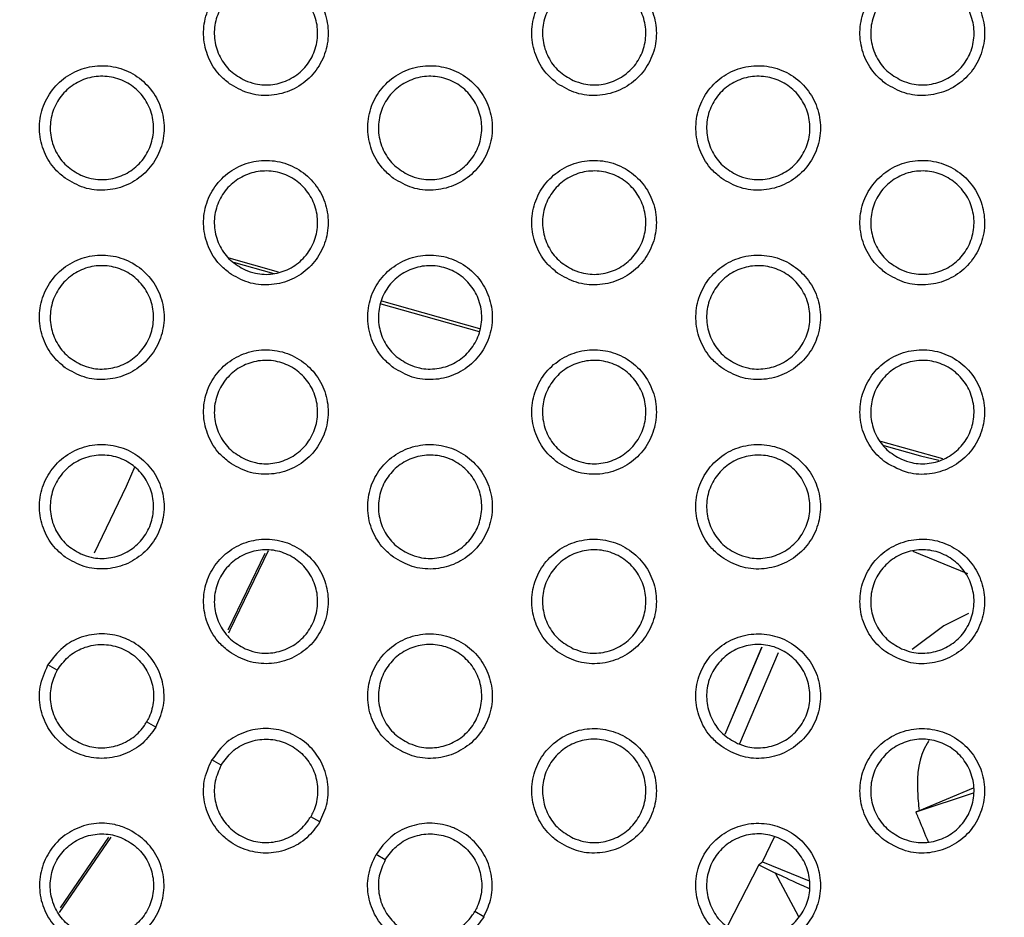
# Model space of a CAD drawing. Units: millimetres. Extents: x 0 to 2421, y 0 to 1707.
# Drawn here: x 934 to 951, y 1001 to 1017 of the extents above; entities that cross this region are included whole.
import ezdxf

# ---------------------------------------------------------------- set-up
doc = ezdxf.new("R2010")
doc.units = ezdxf.units.MM
doc.styles.get("Standard").update_dxf_attribs({"font": 'arial.ttf'})
doc.dimstyles.new('ISO-25', dxfattribs={"dimtxt": 2.5, "dimasz": 2.5, "dimexe": 1.25, "dimexo": 0.625, "dimtad": 1, "dimtxsty": 'Standard', "dimcen": 2.5, "dimadec": 0, "dimazin": 0, "dimtfac": 1, "dimtmove": 0, "dimatfit": 3, "dimfxl": 1, "dimarcsym": 0})

# ---------------------------------------------------------------- blocks, each defined once
blk = doc.blocks.new('*D9')
at = {"color": 0, "lineweight": -2, "transparency": 16777216}
for p, q in [((1061.202, 1107.307), (965.89, 1056.505)), ((843.932, 991.501), (963.684, 1055.329)), ((841.726, 990.325), (839.52, 989.149))]:
    blk.add_line(p, q, dxfattribs=at)
at = {"color": 0, "transparency": 16777216}
for points in [[(965.694, 1056.873), (966.086, 1056.137), (963.684, 1055.329)], [(841.53, 990.692), (841.922, 989.957), (843.932, 991.501)]]:
    blk.add_solid(points, dxfattribs=at)
at = {"layer": 'Defpoints', "color": 0, "transparency": 16777216}
for p in [(963.684, 1055.329), (843.932, 991.501)]:
    blk.add_point(p, dxfattribs=at)
at = {"color": 0, "transparency": 16777216, "insert": (1033.244, 1101.508), "char_height": 12, "attachment_point": 5, "rotation": 28.0579}
blk.add_mtext('∅135,7', dxfattribs=at)

msp = doc.modelspace()

# ---------------------------------------------------------------- linework, layer by layer
at = {"color": 7, "linetype": 'Continuous', "lineweight": 25}
for p, q in [((938.319, 1012.653), (937.459, 1012.895)), ((937.539, 1012.824), (938.237, 1012.628)), ((940.101, 1012.102), (941.813, 1011.62)), ((941.826, 1011.666), (940.118, 1012.147)), ((949.892, 1009.397), (948.81, 1009.701)), ((948.864, 1009.631), (949.503, 1009.45)), ((949.503, 1009.45), (949.823, 1009.375)), ((950.323, 1007.395), (949.375, 1007.788)), ((934.465, 1005.715), (934.304, 1005.808)), ((936.183, 1004.723), (936.024, 1004.815)), ((937.323, 1004.065), (937.162, 1004.158)), ((950.42, 1003.661), (949.477, 1003.269)), ((949.424, 1003.247), (950.426, 1003.581)), ((939.041, 1003.073), (938.882, 1003.165)), ((949.477, 1003.269), (949.424, 1003.247)), ((946.751, 1002.38), (946.96, 1002.813)), ((940.181, 1002.415), (940.019, 1002.508)), ((946.685, 1002.328), (946.143, 1001.261)), ((946.685, 1002.328), (946.979, 1002.183)), ((946.751, 1002.38), (947.56, 1002.045)), ((941.898, 1001.423), (941.74, 1001.515))]:
    msp.add_line(p, q, dxfattribs=at)
at = {"color": 8, "linetype": 'Continuous', "lineweight": 25}
for p, q in [((946.739, 1006.121), (946.093, 1004.596)), ((946.115, 1004.644), (946.738, 1006.117)), ((947.02, 1006.017), (946.348, 1004.434)), ((935.399, 1002.811), (934.5, 1001.494)), ((935.359, 1002.81), (934.518, 1001.575)), ((947.38, 1001.422), (946.979, 1002.183))]:
    msp.add_line(p, q, dxfattribs=at)
at = {"color": 7, "linetype": 'Continuous', "lineweight": 25, "flags": 128}
for points in [[(935.821, 1009.267), (935.666, 1008.92), (935.111, 1007.758)], [(950.336, 1006.705), (949.908, 1006.491), (949.354, 1006.079)]]:
    msp.add_lwpolyline(points, dxfattribs=at)
at = {"color": 8, "linetype": 'Continuous', "lineweight": 25, "flags": 128}
for points in [[(938.14, 1007.799), (937.475, 1006.412), (937.45, 1006.364)], [(938.081, 1007.75), (937.445, 1006.427), (937.441, 1006.417)]]:
    msp.add_lwpolyline(points, dxfattribs=at)
at = {"color": 7, "linetype": 'Continuous', "lineweight": 25}
for radius in [65.068, 63.429, 60.726, 59.27, 59.102]:
    msp.add_circle((903.808, 1023.415), radius, dxfattribs=at)
for radius, start, end in [(67.85, 293.34448, 291.65552), (58.902, 275.69638, 343.39681)]:
    msp.add_arc((903.808, 1023.415), radius, start, end, dxfattribs=at)
msp.add_ellipse((916.384, 1053.775), major_axis=(25.159, 60.739), ratio=0.866113, start_param=4.134096, end_param=4.135428, dxfattribs=at)
for points, knots in [([(937.465, 1015.936), (937.571, 1015.875), (937.784, 1015.751), (938.157, 1015.712), (938.519, 1015.791), (938.835, 1015.988), (939.067, 1016.278), (939.191, 1016.628), (939.191, 1016.998), (939.069, 1017.348), (938.839, 1017.638), (938.525, 1017.836), (938.163, 1017.919), (937.794, 1017.877), (937.459, 1017.715), (937.197, 1017.451), (937.038, 1017.116), (936.998, 1016.747), (937.083, 1016.388), (937.254, 1016.11), (937.407, 1015.985), (937.465, 1015.936)], [0, 0, 0, 0, 0.053846, 0.107693, 0.161571, 0.215337, 0.269087, 0.322674, 0.37618, 0.429676, 0.483302, 0.537015, 0.590735, 0.644662, 0.698473, 0.752246, 0.805896, 0.859363, 0.912924, 0.96636, 1, 1, 1, 1]), ([(943.181, 1015.936), (943.288, 1015.874), (943.5, 1015.75), (943.874, 1015.712), (944.236, 1015.792), (944.552, 1015.989), (944.784, 1016.28), (944.907, 1016.63), (944.906, 1017), (944.784, 1017.35), (944.554, 1017.639), (944.24, 1017.836), (943.878, 1017.919), (943.508, 1017.877), (943.173, 1017.714), (942.911, 1017.45), (942.753, 1017.114), (942.713, 1016.745), (942.799, 1016.387), (942.97, 1016.109), (943.123, 1015.984), (943.181, 1015.936)], [0, 0, 0, 0, 0.053899, 0.107798, 0.161741, 0.215563, 0.269331, 0.322897, 0.376344, 0.429773, 0.483356, 0.537063, 0.590824, 0.644816, 0.698684, 0.752492, 0.806129, 0.859549, 0.913045, 0.966426, 1, 1, 1, 1]), ([(948.897, 1015.935), (949.004, 1015.873), (949.217, 1015.75), (949.591, 1015.712), (949.953, 1015.792), (950.269, 1015.991), (950.501, 1016.281), (950.623, 1016.632), (950.622, 1017.002), (950.499, 1017.351), (950.268, 1017.64), (949.954, 1017.837), (949.592, 1017.919), (949.222, 1017.877), (948.887, 1017.713), (948.625, 1017.448), (948.467, 1017.112), (948.429, 1016.743), (948.515, 1016.385), (948.687, 1016.108), (948.839, 1015.983), (948.897, 1015.935)], [0, 0, 0, 0, 0.053959, 0.107917, 0.161935, 0.215822, 0.269613, 0.323154, 0.376533, 0.429886, 0.483418, 0.537117, 0.590924, 0.64499, 0.698926, 0.752775, 0.806399, 0.859764, 0.913186, 0.966504, 1, 1, 1, 1]), ([(937.738, 1015.992), (937.649, 1016.042), (937.472, 1016.143), (937.289, 1016.394), (937.194, 1016.686), (937.203, 1016.995), (937.313, 1017.282), (937.512, 1017.516), (937.777, 1017.672), (938.079, 1017.732), (938.384, 1017.688), (938.657, 1017.546), (938.868, 1017.32), (938.993, 1017.038), (939.016, 1016.73), (938.937, 1016.433), (938.764, 1016.179), (938.517, 1015.996), (938.223, 1015.906), (937.952, 1015.913), (937.798, 1015.97), (937.738, 1015.992)], [0, 0, 0, 0, 0.053805, 0.107617, 0.16131, 0.214982, 0.268405, 0.321969, 0.375597, 0.429254, 0.483048, 0.536938, 0.590784, 0.644577, 0.698204, 0.751738, 0.805213, 0.858804, 0.912472, 0.966217, 1, 1, 1, 1]), ([(943.454, 1015.992), (943.366, 1016.042), (943.188, 1016.142), (943.005, 1016.394), (942.91, 1016.686), (942.919, 1016.994), (943.029, 1017.281), (943.227, 1017.516), (943.492, 1017.672), (943.794, 1017.732), (944.099, 1017.688), (944.373, 1017.546), (944.584, 1017.32), (944.708, 1017.038), (944.732, 1016.731), (944.653, 1016.434), (944.48, 1016.18), (944.233, 1015.997), (943.94, 1015.906), (943.668, 1015.913), (943.514, 1015.97), (943.454, 1015.992)], [0, 0, 0, 0, 0.053837, 0.107681, 0.161369, 0.214995, 0.268352, 0.321859, 0.375463, 0.429138, 0.482991, 0.536945, 0.590841, 0.644642, 0.698235, 0.751707, 0.805119, 0.858673, 0.91235, 0.966138, 1, 1, 1, 1]), ([(949.17, 1015.992), (949.082, 1016.042), (948.904, 1016.142), (948.721, 1016.394), (948.626, 1016.686), (948.635, 1016.994), (948.744, 1017.281), (948.942, 1017.515), (949.207, 1017.671), (949.508, 1017.732), (949.814, 1017.688), (950.088, 1017.546), (950.3, 1017.321), (950.424, 1017.038), (950.448, 1016.731), (950.369, 1016.434), (950.196, 1016.18), (949.95, 1015.997), (949.657, 1015.907), (949.385, 1015.913), (949.23, 1015.97), (949.17, 1015.992)], [0, 0, 0, 0, 0.053871, 0.107751, 0.161431, 0.215003, 0.268283, 0.321726, 0.375305, 0.429, 0.482923, 0.536951, 0.590903, 0.644713, 0.698265, 0.751664, 0.805005, 0.858518, 0.912206, 0.966045, 1, 1, 1, 1]), ([(934.607, 1014.287), (934.713, 1014.225), (934.925, 1014.101), (935.299, 1014.062), (935.66, 1014.141), (935.976, 1014.338), (936.209, 1014.627), (936.333, 1014.977), (936.334, 1015.348), (936.212, 1015.697), (935.982, 1015.988), (935.668, 1016.186), (935.306, 1016.269), (934.937, 1016.227), (934.602, 1016.065), (934.34, 1015.802), (934.18, 1015.467), (934.14, 1015.098), (934.225, 1014.739), (934.396, 1014.461), (934.548, 1014.335), (934.607, 1014.287)], [0, 0, 0, 0, 0.053832, 0.107664, 0.161514, 0.215246, 0.268972, 0.322555, 0.376079, 0.429609, 0.483266, 0.536997, 0.590712, 0.644613, 0.698392, 0.752136, 0.805776, 0.859254, 0.912844, 0.966313, 1, 1, 1, 1]), ([(940.323, 1014.286), (940.429, 1014.224), (940.642, 1014.101), (941.015, 1014.062), (941.377, 1014.142), (941.693, 1014.339), (941.926, 1014.629), (942.048, 1014.979), (942.049, 1015.349), (941.927, 1015.699), (941.696, 1015.989), (941.383, 1016.186), (941.02, 1016.269), (940.651, 1016.227), (940.316, 1016.065), (940.054, 1015.8), (939.895, 1015.465), (939.856, 1015.096), (939.941, 1014.738), (940.112, 1014.46), (940.264, 1014.335), (940.323, 1014.286)], [0, 0, 0, 0, 0.053883, 0.107767, 0.161677, 0.21546, 0.269199, 0.322759, 0.376226, 0.429694, 0.483314, 0.537043, 0.590799, 0.644762, 0.698593, 0.752366, 0.805991, 0.859421, 0.912951, 0.966371, 1, 1, 1, 1]), ([(946.039, 1014.286), (946.146, 1014.224), (946.358, 1014.1), (946.732, 1014.062), (947.094, 1014.142), (947.41, 1014.34), (947.642, 1014.631), (947.764, 1014.981), (947.764, 1015.351), (947.642, 1015.7), (947.411, 1015.99), (947.097, 1016.187), (946.735, 1016.269), (946.365, 1016.227), (946.03, 1016.064), (945.768, 1015.799), (945.61, 1015.463), (945.571, 1015.094), (945.657, 1014.736), (945.828, 1014.459), (945.981, 1014.334), (946.039, 1014.286)], [0, 0, 0, 0, 0.053942, 0.1078837, 0.1618645, 0.2157057, 0.2694636, 0.3229969, 0.3763993, 0.4297957, 0.4833699, 0.5370954, 0.5908973, 0.6449312, 0.6988237, 0.7526323, 0.8062412, 0.8596189, 0.9130779, 0.9664413, 1, 1, 1, 1]), ([(934.88, 1014.342), (934.791, 1014.392), (934.614, 1014.493), (934.431, 1014.744), (934.336, 1015.037), (934.346, 1015.345), (934.456, 1015.632), (934.654, 1015.867), (934.919, 1016.022), (935.221, 1016.082), (935.526, 1016.038), (935.8, 1015.895), (936.011, 1015.67), (936.135, 1015.387), (936.158, 1015.08), (936.079, 1014.783), (935.906, 1014.529), (935.658, 1014.346), (935.365, 1014.256), (935.094, 1014.263), (934.939, 1014.32), (934.88, 1014.342)], [0, 0, 0, 0, 0.053803, 0.107612, 0.161324, 0.215028, 0.268484, 0.322064, 0.375688, 0.429324, 0.483081, 0.536944, 0.590777, 0.644582, 0.698239, 0.751807, 0.805305, 0.8589, 0.912548, 0.966263, 1, 1, 1, 1]), ([(940.596, 1014.342), (940.507, 1014.392), (940.33, 1014.492), (940.147, 1014.744), (940.052, 1015.037), (940.061, 1015.345), (940.171, 1015.632), (940.37, 1015.866), (940.635, 1016.022), (940.936, 1016.082), (941.241, 1016.038), (941.515, 1015.896), (941.726, 1015.67), (941.85, 1015.387), (941.874, 1015.08), (941.795, 1014.783), (941.622, 1014.529), (941.375, 1014.346), (941.081, 1014.256), (940.81, 1014.263), (940.656, 1014.32), (940.596, 1014.342)], [0, 0, 0, 0, 0.053838, 0.1076828, 0.1613934, 0.2150575, 0.2684514, 0.3219776, 0.3755764, 0.4292246, 0.4830347, 0.5369579, 0.5908403, 0.6446565, 0.6982845, 0.7517956, 0.8052336, 0.8587916, 0.9124441, 0.9661964, 1, 1, 1, 1]), ([(946.312, 1014.342), (946.224, 1014.392), (946.046, 1014.492), (945.863, 1014.744), (945.768, 1015.036), (945.777, 1015.345), (945.887, 1015.631), (946.085, 1015.866), (946.35, 1016.022), (946.651, 1016.082), (946.956, 1016.038), (947.231, 1015.896), (947.442, 1015.67), (947.566, 1015.388), (947.59, 1015.08), (947.51, 1014.783), (947.338, 1014.53), (947.091, 1014.347), (946.798, 1014.257), (946.527, 1014.263), (946.372, 1014.32), (946.312, 1014.342)], [0, 0, 0, 0, 0.053874, 0.107755, 0.161462, 0.215078, 0.2684, 0.321864, 0.375436, 0.4291, 0.482974, 0.536967, 0.590905, 0.644732, 0.698324, 0.751769, 0.805138, 0.858655, 0.912314, 0.966112, 1, 1, 1, 1]), ([(937.465, 1012.637), (937.571, 1012.575), (937.783, 1012.451), (938.157, 1012.412), (938.519, 1012.492), (938.835, 1012.688), (939.067, 1012.978), (939.19, 1013.328), (939.191, 1013.698), (939.07, 1014.048), (938.839, 1014.338), (938.525, 1014.536), (938.163, 1014.619), (937.794, 1014.577), (937.459, 1014.415), (937.197, 1014.151), (937.038, 1013.816), (936.998, 1013.448), (937.083, 1013.089), (937.254, 1012.811), (937.406, 1012.685), (937.465, 1012.637)], [0, 0, 0, 0, 0.053867, 0.107734, 0.161613, 0.215358, 0.269073, 0.322627, 0.376116, 0.429622, 0.483275, 0.537024, 0.590772, 0.644706, 0.698502, 0.752243, 0.805859, 0.859302, 0.912863, 0.966321, 1, 1, 1, 1]), ([(943.181, 1012.636), (943.287, 1012.574), (943.5, 1012.451), (943.874, 1012.412), (944.236, 1012.492), (944.552, 1012.689), (944.784, 1012.98), (944.906, 1013.33), (944.907, 1013.7), (944.785, 1014.049), (944.554, 1014.339), (944.24, 1014.536), (943.878, 1014.619), (943.508, 1014.577), (943.173, 1014.414), (942.911, 1014.15), (942.753, 1013.815), (942.713, 1013.446), (942.799, 1013.087), (942.97, 1012.81), (943.122, 1012.685), (943.181, 1012.636)], [0, 0, 0, 0, 0.053924, 0.107848, 0.161793, 0.215592, 0.26932, 0.322847, 0.376273, 0.429712, 0.483325, 0.537074, 0.590868, 0.64487, 0.698722, 0.752494, 0.806091, 0.859482, 0.912977, 0.966383, 1, 1, 1, 1]), ([(948.897, 1012.636), (949.004, 1012.574), (949.216, 1012.45), (949.591, 1012.412), (949.953, 1012.492), (950.269, 1012.691), (950.501, 1012.981), (950.622, 1013.332), (950.622, 1013.702), (950.499, 1014.051), (950.269, 1014.34), (949.954, 1014.537), (949.592, 1014.62), (949.222, 1014.577), (948.887, 1014.413), (948.625, 1014.148), (948.467, 1013.812), (948.429, 1013.444), (948.515, 1013.085), (948.686, 1012.809), (948.838, 1012.684), (948.897, 1012.636)], [0, 0, 0, 0, 0.0539882, 0.1079762, 0.1619971, 0.2158577, 0.2696033, 0.3231009, 0.3764558, 0.4298177, 0.483384, 0.5371306, 0.5909763, 0.6450554, 0.698973, 0.752781, 0.8063585, 0.8596912, 0.9131106, 0.966456, 1, 1, 1, 1]), ([(937.738, 1012.692), (937.649, 1012.742), (937.472, 1012.843), (937.289, 1013.094), (937.194, 1013.387), (937.203, 1013.695), (937.314, 1013.982), (937.512, 1014.217), (937.777, 1014.372), (938.079, 1014.432), (938.384, 1014.388), (938.658, 1014.245), (938.869, 1014.02), (938.993, 1013.737), (939.016, 1013.43), (938.936, 1013.133), (938.763, 1012.879), (938.516, 1012.696), (938.223, 1012.606), (937.952, 1012.613), (937.797, 1012.67), (937.738, 1012.692)], [0, 0, 0, 0, 0.053837, 0.10768, 0.16141, 0.215109, 0.268539, 0.322085, 0.37568, 0.429305, 0.483076, 0.536968, 0.590836, 0.644664, 0.698324, 0.751873, 0.805337, 0.8589, 0.912531, 0.966251, 1, 1, 1, 1]), ([(943.454, 1012.692), (943.365, 1012.742), (943.188, 1012.842), (943.005, 1013.094), (942.91, 1013.387), (942.919, 1013.695), (943.029, 1013.982), (943.228, 1014.216), (943.492, 1014.372), (943.794, 1014.432), (944.099, 1014.388), (944.373, 1014.246), (944.584, 1014.02), (944.708, 1013.737), (944.732, 1013.43), (944.652, 1013.133), (944.48, 1012.879), (944.232, 1012.696), (943.939, 1012.606), (943.668, 1012.613), (943.514, 1012.67), (943.454, 1012.692)], [0, 0, 0, 0, 0.053874, 0.107755, 0.161485, 0.215142, 0.268505, 0.321991, 0.375557, 0.429194, 0.483021, 0.53698, 0.590902, 0.644745, 0.698375, 0.751862, 0.80526, 0.858781, 0.912416, 0.966175, 1, 1, 1, 1]), ([(949.17, 1012.692), (949.082, 1012.742), (948.904, 1012.842), (948.72, 1013.094), (948.626, 1013.387), (948.635, 1013.695), (948.745, 1013.982), (948.943, 1014.216), (949.207, 1014.372), (949.509, 1014.432), (949.814, 1014.388), (950.088, 1014.246), (950.3, 1014.02), (950.424, 1013.737), (950.447, 1013.43), (950.368, 1013.133), (950.196, 1012.88), (949.949, 1012.697), (949.656, 1012.607), (949.385, 1012.613), (949.23, 1012.67), (949.17, 1012.692)], [0, 0, 0, 0, 0.053914, 0.107836, 0.161564, 0.21517, 0.268457, 0.321874, 0.37541, 0.429063, 0.482957, 0.536991, 0.590974, 0.644831, 0.698424, 0.751839, 0.805163, 0.858638, 0.912278, 0.966086, 1, 1, 1, 1]), ([(934.607, 1010.987), (934.713, 1010.925), (934.925, 1010.801), (935.299, 1010.763), (935.66, 1010.841), (935.976, 1011.038), (936.209, 1011.327), (936.332, 1011.677), (936.334, 1012.047), (936.212, 1012.397), (935.982, 1012.688), (935.668, 1012.886), (935.306, 1012.969), (934.937, 1012.927), (934.602, 1012.766), (934.34, 1012.502), (934.18, 1012.167), (934.14, 1011.799), (934.225, 1011.44), (934.396, 1011.162), (934.548, 1011.036), (934.607, 1010.987)], [0, 0, 0, 0, 0.0538487, 0.1076989, 0.1615467, 0.2152576, 0.2689504, 0.3224244, 0.3761316, 0.4295557, 0.4832399, 0.5370052, 0.5907442, 0.6446507, 0.6984136, 0.752126, 0.8057347, 0.8591925, 0.9127847, 0.9662764, 1, 1, 1, 1]), ([(940.323, 1010.987), (940.429, 1010.925), (940.642, 1010.801), (941.015, 1010.762), (941.377, 1010.842), (941.693, 1011.039), (941.925, 1011.329), (942.048, 1011.679), (942.049, 1012.049), (941.927, 1012.398), (941.697, 1012.689), (941.383, 1012.886), (941.021, 1012.969), (940.651, 1012.927), (940.316, 1012.765), (940.054, 1012.501), (939.895, 1012.166), (939.855, 1011.797), (939.941, 1011.438), (940.112, 1011.161), (940.264, 1011.035), (940.323, 1010.987)], [0, 0, 0, 0, 0.053905, 0.107811, 0.161721, 0.215479, 0.269181, 0.322704, 0.376154, 0.429634, 0.483283, 0.537052, 0.590838, 0.644808, 0.698622, 0.752359, 0.805947, 0.859353, 0.912883, 0.966329, 1, 1, 1, 1]), ([(946.039, 1010.986), (946.145, 1010.924), (946.358, 1010.8), (946.732, 1010.762), (947.094, 1010.842), (947.41, 1011.04), (947.642, 1011.33), (947.764, 1011.681), (947.764, 1012.051), (947.642, 1012.4), (947.411, 1012.69), (947.097, 1012.887), (946.735, 1012.969), (946.365, 1012.927), (946.03, 1012.764), (945.768, 1012.499), (945.61, 1012.164), (945.571, 1011.795), (945.657, 1011.437), (945.828, 1011.16), (945.98, 1011.034), (946.039, 1010.986)], [0, 0, 0, 0, 0.053968, 0.107936, 0.161918, 0.215733, 0.269447, 0.32294, 0.376321, 0.429729, 0.483336, 0.537107, 0.590944, 0.644988, 0.698862, 0.75263, 0.806196, 0.859544, 0.913003, 0.966394, 1, 1, 1, 1]), ([(934.88, 1011.042), (934.791, 1011.092), (934.614, 1011.193), (934.431, 1011.445), (934.336, 1011.737), (934.346, 1012.045), (934.456, 1012.333), (934.655, 1012.567), (934.92, 1012.723), (935.222, 1012.782), (935.526, 1012.738), (935.8, 1012.595), (936.011, 1012.37), (936.135, 1012.087), (936.158, 1011.78), (936.078, 1011.482), (935.905, 1011.228), (935.657, 1011.046), (935.364, 1010.956), (935.093, 1010.963), (934.939, 1011.02), (934.88, 1011.042)], [0, 0, 0, 0, 0.053831, 0.107667, 0.161415, 0.215145, 0.26861, 0.322176, 0.375771, 0.429376, 0.48311, 0.536972, 0.590826, 0.644663, 0.698351, 0.751937, 0.805592, 0.858992, 0.912606, 0.966296, 1, 1, 1, 1]), ([(940.596, 1011.042), (940.507, 1011.092), (940.33, 1011.193), (940.146, 1011.445), (940.052, 1011.737), (940.061, 1012.045), (940.172, 1012.332), (940.37, 1012.567), (940.635, 1012.722), (940.937, 1012.782), (941.242, 1012.738), (941.515, 1012.595), (941.726, 1012.37), (941.851, 1012.087), (941.874, 1011.78), (941.794, 1011.482), (941.621, 1011.229), (941.374, 1011.046), (941.081, 1010.956), (940.81, 1010.963), (940.655, 1011.02), (940.596, 1011.042)], [0, 0, 0, 0, 0.053872, 0.10775, 0.161501, 0.215196, 0.268598, 0.322106, 0.375669, 0.429282, 0.483066, 0.53699, 0.590897, 0.644751, 0.698415, 0.751943, 0.805369, 0.858897, 0.91251, 0.966234, 1, 1, 1, 1]), ([(946.312, 1011.042), (946.223, 1011.092), (946.046, 1011.192), (945.862, 1011.444), (945.768, 1011.737), (945.777, 1012.045), (945.887, 1012.332), (946.086, 1012.566), (946.35, 1012.722), (946.652, 1012.782), (946.957, 1012.738), (947.231, 1012.596), (947.442, 1012.37), (947.566, 1012.087), (947.59, 1011.78), (947.51, 1011.483), (947.337, 1011.229), (947.09, 1011.046), (946.797, 1010.956), (946.526, 1010.963), (946.372, 1011.02), (946.312, 1011.042)], [0, 0, 0, 0, 0.0539129, 0.1078336, 0.1615865, 0.2152361, 0.2685666, 0.3220083, 0.3755393, 0.4291631, 0.483008, 0.5370038, 0.5909703, 0.6448419, 0.6984743, 0.7519361, 0.8052913, 0.8587727, 0.9123868, 0.9661532, 1, 1, 1, 1]), ([(937.465, 1009.337), (937.571, 1009.275), (937.783, 1009.151), (938.157, 1009.113), (938.519, 1009.192), (938.835, 1009.388), (939.067, 1009.678), (939.19, 1010.028), (939.191, 1010.398), (939.07, 1010.748), (938.84, 1011.038), (938.526, 1011.236), (938.163, 1011.319), (937.794, 1011.277), (937.459, 1011.115), (937.197, 1010.852), (937.038, 1010.517), (936.998, 1010.148), (937.083, 1009.789), (937.254, 1009.511), (937.406, 1009.386), (937.465, 1009.337)], [0, 0, 0, 0, 0.0538849, 0.1077713, 0.1616474, 0.215368, 0.2690465, 0.3224866, 0.3761609, 0.4295622, 0.4832455, 0.5370317, 0.5908062, 0.6447458, 0.6985232, 0.7522298, 0.805811, 0.8592332, 0.9127975, 0.9662804, 1, 1, 1, 1]), ([(943.181, 1009.336), (943.287, 1009.275), (943.5, 1009.151), (943.874, 1009.112), (944.236, 1009.192), (944.552, 1009.39), (944.784, 1009.679), (944.906, 1010.029), (944.907, 1010.4), (944.785, 1010.749), (944.554, 1011.039), (944.24, 1011.237), (943.878, 1011.319), (943.508, 1011.277), (943.173, 1011.114), (942.911, 1010.85), (942.753, 1010.515), (942.713, 1010.146), (942.799, 1009.788), (942.97, 1009.51), (943.122, 1009.385), (943.181, 1009.336)], [0, 0, 0, 0, 0.053947, 0.107894, 0.161838, 0.215609, 0.269296, 0.322694, 0.376307, 0.429645, 0.483293, 0.537084, 0.59091, 0.64492, 0.698752, 0.752485, 0.806042, 0.859407, 0.912904, 0.966337, 1, 1, 1, 1]), ([(948.897, 1009.336), (949.025, 1009.265), (949.26, 1009.133), (949.66, 1009.118), (950.017, 1009.221), (950.319, 1009.439), (950.532, 1009.743), (950.632, 1010.1), (950.608, 1010.469), (950.465, 1010.81), (950.216, 1011.084), (949.89, 1011.262), (949.522, 1011.321), (949.155, 1011.255), (948.831, 1011.071), (948.588, 1010.79), (948.451, 1010.445), (948.435, 1010.076), (948.544, 1009.723), (948.719, 1009.477), (948.855, 1009.369), (948.897, 1009.336)], [0, 0, 0, 0, 0.063925, 0.117947, 0.171992, 0.225814, 0.279413, 0.332878, 0.386188, 0.439608, 0.493248, 0.547135, 0.601106, 0.65518, 0.70904, 0.762713, 0.816226, 0.869619, 0.922917, 0.976518, 1, 1, 1, 1]), ([(937.738, 1009.392), (937.649, 1009.442), (937.472, 1009.543), (937.289, 1009.795), (937.194, 1010.087), (937.204, 1010.396), (937.314, 1010.683), (937.513, 1010.917), (937.778, 1011.073), (938.08, 1011.132), (938.384, 1011.088), (938.658, 1010.945), (938.869, 1010.72), (938.993, 1010.437), (939.016, 1010.129), (938.936, 1009.832), (938.763, 1009.578), (938.515, 1009.396), (938.222, 1009.306), (937.951, 1009.313), (937.797, 1009.37), (937.738, 1009.392)], [0, 0, 0, 0, 0.053867, 0.10774, 0.161509, 0.215238, 0.268678, 0.322209, 0.375772, 0.429364, 0.483108, 0.536999, 0.590889, 0.644752, 0.698447, 0.752016, 0.805637, 0.859002, 0.912596, 0.966289, 1, 1, 1, 1]), ([(943.454, 1009.392), (943.365, 1009.442), (943.188, 1009.543), (943.004, 1009.795), (942.91, 1010.087), (942.919, 1010.396), (943.03, 1010.683), (943.228, 1010.917), (943.493, 1011.072), (943.795, 1011.132), (944.099, 1011.088), (944.373, 1010.945), (944.584, 1010.72), (944.709, 1010.437), (944.732, 1010.129), (944.652, 1009.832), (944.479, 1009.578), (944.231, 1009.396), (943.939, 1009.306), (943.668, 1009.313), (943.513, 1009.37), (943.454, 1009.392)], [0, 0, 0, 0, 0.053909, 0.107826, 0.161601, 0.215291, 0.268664, 0.32213, 0.375659, 0.429258, 0.483056, 0.537015, 0.590964, 0.644848, 0.698517, 0.752025, 0.805577, 0.858895, 0.912487, 0.966216, 1, 1, 1, 1]), ([(949.17, 1009.392), (949.081, 1009.442), (948.904, 1009.542), (948.72, 1009.795), (948.626, 1010.087), (948.635, 1010.396), (948.745, 1010.682), (948.944, 1010.916), (949.208, 1011.072), (949.51, 1011.132), (949.815, 1011.088), (950.089, 1010.946), (950.3, 1010.72), (950.424, 1010.437), (950.447, 1010.129), (950.368, 1009.832), (950.195, 1009.579), (949.948, 1009.396), (949.655, 1009.306), (949.384, 1009.313), (949.23, 1009.37), (949.17, 1009.392)], [0, 0, 0, 0, 0.053955, 0.107919, 0.161697, 0.21534, 0.268636, 0.32203, 0.375522, 0.429131, 0.482994, 0.53703, 0.591044, 0.644947, 0.698584, 0.752019, 0.805328, 0.858767, 0.912358, 0.966131, 1, 1, 1, 1]), ([(934.607, 1007.687), (934.713, 1007.625), (934.925, 1007.501), (935.298, 1007.463), (935.66, 1007.541), (935.976, 1007.738), (936.209, 1008.027), (936.332, 1008.377), (936.334, 1008.747), (936.212, 1009.097), (935.982, 1009.388), (935.668, 1009.586), (935.306, 1009.669), (934.937, 1009.628), (934.602, 1009.466), (934.34, 1009.202), (934.18, 1008.868), (934.14, 1008.499), (934.225, 1008.14), (934.395, 1007.862), (934.548, 1007.736), (934.607, 1007.687)], [0, 0, 0, 0, 0.053864, 0.1077301, 0.1615731, 0.215259, 0.2689175, 0.322364, 0.3760612, 0.4294965, 0.48321, 0.53701, 0.5907721, 0.6446808, 0.6984245, 0.7521036, 0.8056807, 0.8591204, 0.9127179, 0.966235, 1, 1, 1, 1]), ([(940.323, 1007.687), (940.429, 1007.625), (940.641, 1007.501), (941.015, 1007.462), (941.377, 1007.542), (941.693, 1007.739), (941.925, 1008.028), (942.048, 1008.378), (942.049, 1008.749), (941.927, 1009.098), (941.697, 1009.388), (941.383, 1009.586), (941.021, 1009.669), (940.651, 1009.627), (940.316, 1009.465), (940.054, 1009.201), (939.895, 1008.866), (939.855, 1008.498), (939.94, 1008.139), (940.111, 1007.861), (940.264, 1007.735), (940.323, 1007.687)], [0, 0, 0, 0, 0.0539244, 0.1078505, 0.1617572, 0.2154878, 0.26915, 0.3225529, 0.3761913, 0.4295681, 0.4832511, 0.5370607, 0.5908741, 0.6448496, 0.6986425, 0.7523422, 0.8058927, 0.8592759, 0.9128103, 0.9662839, 1, 1, 1, 1]), ([(946.039, 1007.686), (946.145, 1007.624), (946.358, 1007.5), (946.732, 1007.462), (947.094, 1007.542), (947.41, 1007.74), (947.642, 1008.03), (947.764, 1008.38), (947.764, 1008.75), (947.642, 1009.1), (947.412, 1009.389), (947.098, 1009.587), (946.735, 1009.67), (946.365, 1009.627), (946.03, 1009.464), (945.769, 1009.199), (945.61, 1008.864), (945.571, 1008.496), (945.656, 1008.137), (945.828, 1007.86), (945.98, 1007.735), (946.039, 1007.686)], [0, 0, 0, 0, 0.053992, 0.107985, 0.161964, 0.215749, 0.269419, 0.322775, 0.376347, 0.429656, 0.483301, 0.537118, 0.590988, 0.645039, 0.698891, 0.752617, 0.806141, 0.859461, 0.912923, 0.966344, 1, 1, 1, 1]), ([(934.88, 1007.742), (934.791, 1007.793), (934.614, 1007.893), (934.431, 1008.145), (934.336, 1008.438), (934.346, 1008.746), (934.456, 1009.033), (934.655, 1009.267), (934.921, 1009.423), (935.222, 1009.482), (935.527, 1009.438), (935.8, 1009.295), (936.011, 1009.069), (936.135, 1008.787), (936.158, 1008.479), (936.078, 1008.181), (935.904, 1007.928), (935.657, 1007.745), (935.364, 1007.656), (935.093, 1007.663), (934.939, 1007.72), (934.88, 1007.742)], [0, 0, 0, 0, 0.05386, 0.107725, 0.161508, 0.215268, 0.268744, 0.322298, 0.375864, 0.429437, 0.483144, 0.537004, 0.590874, 0.644744, 0.698466, 0.752071, 0.805722, 0.859097, 0.912675, 0.966338, 1, 1, 1, 1]), ([(940.596, 1007.742), (940.507, 1007.792), (940.33, 1007.893), (940.146, 1008.145), (940.052, 1008.438), (940.062, 1008.746), (940.172, 1009.033), (940.371, 1009.267), (940.636, 1009.423), (940.937, 1009.482), (941.242, 1009.438), (941.516, 1009.295), (941.727, 1009.069), (941.851, 1008.787), (941.874, 1008.479), (941.794, 1008.181), (941.62, 1007.928), (941.373, 1007.746), (941.08, 1007.656), (940.809, 1007.663), (940.655, 1007.72), (940.596, 1007.742)], [0, 0, 0, 0, 0.053904, 0.107815, 0.161608, 0.215335, 0.268749, 0.322241, 0.37577, 0.429346, 0.483101, 0.537024, 0.590953, 0.644846, 0.698548, 0.752098, 0.805683, 0.85901, 0.912582, 0.966276, 1, 1, 1, 1]), ([(946.312, 1007.742), (946.223, 1007.792), (946.046, 1007.893), (945.862, 1008.145), (945.768, 1008.438), (945.777, 1008.746), (945.888, 1009.033), (946.086, 1009.267), (946.351, 1009.422), (946.652, 1009.482), (946.957, 1009.438), (947.231, 1009.295), (947.442, 1009.07), (947.566, 1008.787), (947.59, 1008.479), (947.51, 1008.182), (947.336, 1007.928), (947.089, 1007.746), (946.797, 1007.656), (946.526, 1007.663), (946.372, 1007.72), (946.312, 1007.742)], [0, 0, 0, 0, 0.053951, 0.107909, 0.161709, 0.215395, 0.268737, 0.322159, 0.37565, 0.429233, 0.483046, 0.537042, 0.591035, 0.644951, 0.698626, 0.752112, 0.805622, 0.858897, 0.912465, 0.966198, 1, 1, 1, 1]), ([(937.465, 1006.037), (937.571, 1005.975), (937.783, 1005.851), (938.157, 1005.813), (938.519, 1005.892), (938.835, 1006.088), (939.067, 1006.378), (939.19, 1006.727), (939.191, 1007.098), (939.07, 1007.448), (938.84, 1007.738), (938.526, 1007.936), (938.164, 1008.019), (937.794, 1007.978), (937.459, 1007.815), (937.197, 1007.552), (937.038, 1007.217), (936.998, 1006.849), (937.082, 1006.49), (937.253, 1006.212), (937.406, 1006.086), (937.465, 1006.037)], [0, 0, 0, 0, 0.053901, 0.107805, 0.161675, 0.215368, 0.269009, 0.322419, 0.376083, 0.429497, 0.483213, 0.537037, 0.590836, 0.644778, 0.698534, 0.752204, 0.805751, 0.859153, 0.912724, 0.966235, 1, 1, 1, 1]), ([(943.181, 1006.037), (943.287, 1005.975), (943.499, 1005.851), (943.873, 1005.812), (944.236, 1005.892), (944.552, 1006.09), (944.783, 1006.379), (944.906, 1006.729), (944.907, 1007.099), (944.785, 1007.449), (944.555, 1007.739), (944.241, 1007.937), (943.878, 1008.02), (943.508, 1007.977), (943.173, 1007.815), (942.912, 1007.55), (942.753, 1007.216), (942.713, 1006.847), (942.798, 1006.489), (942.969, 1006.211), (943.122, 1006.085), (943.181, 1006.037)], [0, 0, 0, 0, 0.053967, 0.107936, 0.161876, 0.215617, 0.269261, 0.322623, 0.376223, 0.429574, 0.483257, 0.537092, 0.590948, 0.644962, 0.698771, 0.752463, 0.80598, 0.859321, 0.912823, 0.966287, 1, 1, 1, 1]), ([(948.897, 1006.036), (949.024, 1005.965), (949.26, 1005.833), (949.66, 1005.818), (950.016, 1005.921), (950.319, 1006.139), (950.531, 1006.443), (950.632, 1006.799), (950.609, 1007.168), (950.465, 1007.509), (950.216, 1007.784), (949.89, 1007.962), (949.522, 1008.022), (949.155, 1007.955), (948.832, 1007.771), (948.588, 1007.491), (948.451, 1007.146), (948.435, 1006.776), (948.543, 1006.424), (948.718, 1006.178), (948.855, 1006.069), (948.897, 1006.036)], [0, 0, 0, 0, 0.063948, 0.117996, 0.172031, 0.225817, 0.279369, 0.332607, 0.386089, 0.439529, 0.493213, 0.547147, 0.601149, 0.655226, 0.709056, 0.762683, 0.816153, 0.869522, 0.92283, 0.976467, 1, 1, 1, 1]), ([(937.738, 1006.092), (937.649, 1006.143), (937.472, 1006.243), (937.288, 1006.495), (937.194, 1006.788), (937.204, 1007.096), (937.314, 1007.384), (937.513, 1007.618), (937.779, 1007.773), (938.08, 1007.832), (938.385, 1007.788), (938.658, 1007.645), (938.869, 1007.419), (938.993, 1007.136), (939.016, 1006.829), (938.936, 1006.531), (938.762, 1006.277), (938.515, 1006.095), (938.222, 1006.006), (937.951, 1006.013), (937.797, 1006.07), (937.738, 1006.092)], [0, 0, 0, 0, 0.053897, 0.1078, 0.161608, 0.215369, 0.268823, 0.32234, 0.375873, 0.429429, 0.483144, 0.537031, 0.590939, 0.644838, 0.69857, 0.752159, 0.805777, 0.859115, 0.91267, 0.966332, 1, 1, 1, 1]), ([(943.454, 1006.092), (943.365, 1006.142), (943.187, 1006.243), (943.004, 1006.495), (942.91, 1006.788), (942.919, 1007.096), (943.03, 1007.383), (943.229, 1007.617), (943.494, 1007.773), (943.795, 1007.832), (944.1, 1007.788), (944.374, 1007.645), (944.585, 1007.419), (944.709, 1007.136), (944.732, 1006.829), (944.651, 1006.531), (944.478, 1006.278), (944.231, 1006.096), (943.938, 1006.006), (943.667, 1006.013), (943.513, 1006.07), (943.454, 1006.092)], [0, 0, 0, 0, 0.053945, 0.107896, 0.161716, 0.215442, 0.268828, 0.322278, 0.37577, 0.429328, 0.483095, 0.537051, 0.591023, 0.644948, 0.698659, 0.752189, 0.805735, 0.85902, 0.912567, 0.966263, 1, 1, 1, 1]), ([(949.17, 1006.092), (949.081, 1006.142), (948.903, 1006.243), (948.72, 1006.495), (948.625, 1006.788), (948.635, 1007.096), (948.746, 1007.383), (948.944, 1007.617), (949.209, 1007.772), (949.51, 1007.832), (949.815, 1007.788), (950.089, 1007.645), (950.3, 1007.419), (950.424, 1007.136), (950.447, 1006.829), (950.367, 1006.531), (950.194, 1006.278), (949.947, 1006.096), (949.655, 1006.006), (949.384, 1006.013), (949.23, 1006.07), (949.17, 1006.092)], [0, 0, 0, 0, 0.053996, 0.107999, 0.161828, 0.21551, 0.268819, 0.322193, 0.375643, 0.429207, 0.483036, 0.537071, 0.591113, 0.645064, 0.698746, 0.752207, 0.805672, 0.858901, 0.912443, 0.96618, 1, 1, 1, 1]), ([(936.183, 1004.723), (936.233, 1004.833), (936.333, 1005.054), (936.336, 1005.427), (936.222, 1005.78), (935.996, 1006.075), (935.766, 1006.226), (935.516, 1006.324), (935.245, 1006.371), (934.881, 1006.309), (934.538, 1006.127), (934.385, 1005.918), (934.304, 1005.808)], [0, 0, 0, 0, 0.105325, 0.212795, 0.320525, 0.428163, 0.535811, 0.559047, 0.666365, 0.773728, 0.881096, 1, 1, 1, 1]), ([(940.323, 1004.387), (940.429, 1004.325), (940.641, 1004.201), (941.015, 1004.163), (941.377, 1004.242), (941.693, 1004.439), (941.925, 1004.728), (942.048, 1005.078), (942.049, 1005.448), (941.928, 1005.798), (941.698, 1006.088), (941.383, 1006.286), (941.021, 1006.37), (940.651, 1006.328), (940.316, 1006.165), (940.055, 1005.901), (939.895, 1005.567), (939.855, 1005.199), (939.94, 1004.84), (940.111, 1004.562), (940.264, 1004.436), (940.323, 1004.387)], [0, 0, 0, 0, 0.053942, 0.107886, 0.161787, 0.215487, 0.269108, 0.322479, 0.376106, 0.429497, 0.483215, 0.537066, 0.590906, 0.644884, 0.698653, 0.752313, 0.805826, 0.859188, 0.91273, 0.966234, 1, 1, 1, 1]), ([(946.039, 1004.387), (946.145, 1004.325), (946.357, 1004.201), (946.732, 1004.162), (947.094, 1004.242), (947.41, 1004.44), (947.642, 1004.73), (947.764, 1005.08), (947.765, 1005.45), (947.643, 1005.799), (947.412, 1006.089), (947.098, 1006.287), (946.735, 1006.37), (946.365, 1006.327), (946.03, 1006.164), (945.769, 1005.9), (945.61, 1005.565), (945.571, 1005.197), (945.656, 1004.838), (945.827, 1004.561), (945.98, 1004.435), (946.039, 1004.387)], [0, 0, 0, 0, 0.054014, 0.108029, 0.162004, 0.215756, 0.269379, 0.322698, 0.376255, 0.429578, 0.483262, 0.537126, 0.591028, 0.645084, 0.69891, 0.752592, 0.806073, 0.859368, 0.912835, 0.96629, 1, 1, 1, 1]), ([(934.465, 1005.715), (934.524, 1005.797), (934.643, 1005.962), (934.911, 1006.118), (935.21, 1006.182), (935.516, 1006.141), (935.791, 1006.002), (936.004, 1005.779), (936.132, 1005.498), (936.159, 1005.191), (936.101, 1004.959), (936.039, 1004.843), (936.024, 1004.815)], [0, 0, 0, 0, 0.10702, 0.214041, 0.321079, 0.428483, 0.53613, 0.643951, 0.751752, 0.859229, 0.966516, 1, 1, 1, 1]), ([(940.596, 1004.442), (940.507, 1004.492), (940.329, 1004.593), (940.146, 1004.845), (940.052, 1005.138), (940.062, 1005.447), (940.172, 1005.734), (940.371, 1005.968), (940.637, 1006.123), (940.938, 1006.182), (941.243, 1006.138), (941.516, 1005.995), (941.727, 1005.769), (941.851, 1005.486), (941.874, 1005.178), (941.793, 1004.881), (941.62, 1004.627), (941.372, 1004.445), (941.08, 1004.356), (940.809, 1004.363), (940.655, 1004.42), (940.596, 1004.442)], [0, 0, 0, 0, 0.053937, 0.10788, 0.161715, 0.215478, 0.268907, 0.322384, 0.37588, 0.429417, 0.48314, 0.537058, 0.591007, 0.644939, 0.698681, 0.752254, 0.805836, 0.859133, 0.912662, 0.966324, 1, 1, 1, 1]), ([(946.312, 1004.442), (946.223, 1004.492), (946.045, 1004.593), (945.862, 1004.845), (945.768, 1005.138), (945.777, 1005.447), (945.888, 1005.734), (946.087, 1005.967), (946.352, 1006.123), (946.653, 1006.182), (946.958, 1006.138), (947.232, 1005.995), (947.443, 1005.769), (947.567, 1005.486), (947.59, 1005.178), (947.509, 1004.881), (947.336, 1004.627), (947.089, 1004.446), (946.796, 1004.356), (946.525, 1004.363), (946.371, 1004.42), (946.312, 1004.442)], [0, 0, 0, 0, 0.053989, 0.107984, 0.161833, 0.215558, 0.268915, 0.322318, 0.37577, 0.429309, 0.483088, 0.53708, 0.591099, 0.645059, 0.698779, 0.752288, 0.805792, 0.859032, 0.912552, 0.966249, 1, 1, 1, 1]), ([(936.183, 1004.723), (936.113, 1004.625), (935.972, 1004.428), (935.65, 1004.239), (935.288, 1004.161), (934.919, 1004.209), (934.673, 1004.333), (934.463, 1004.5), (934.287, 1004.711), (934.159, 1005.058), (934.145, 1005.446), (934.249, 1005.683), (934.304, 1005.808)], [0, 0, 0, 0, 0.105325, 0.212795, 0.320525, 0.428163, 0.535811, 0.559047, 0.666365, 0.773728, 0.881096, 1, 1, 1, 1]), ([(934.465, 1005.715), (934.423, 1005.622), (934.34, 1005.438), (934.339, 1005.128), (934.434, 1004.836), (934.621, 1004.592), (934.879, 1004.423), (935.179, 1004.35), (935.487, 1004.38), (935.766, 1004.51), (935.938, 1004.676), (936.008, 1004.788), (936.024, 1004.815)], [0, 0, 0, 0, 0.10702, 0.214041, 0.321079, 0.428483, 0.53613, 0.643951, 0.751752, 0.859229, 0.966516, 1, 1, 1, 1]), ([(939.041, 1003.073), (939.09, 1003.182), (939.191, 1003.403), (939.194, 1003.776), (939.081, 1004.129), (938.855, 1004.425), (938.623, 1004.577), (938.371, 1004.675), (938.098, 1004.722), (937.735, 1004.657), (937.393, 1004.475), (937.241, 1004.267), (937.162, 1004.158)], [0, 0, 0, 0, 0.1049428, 0.2124168, 0.320201, 0.4279098, 0.5356289, 0.5603534, 0.6676874, 0.775035, 0.8823914, 1, 1, 1, 1]), ([(943.18, 1002.737), (943.287, 1002.675), (943.499, 1002.551), (943.873, 1002.513), (944.236, 1002.592), (944.552, 1002.79), (944.783, 1003.079), (944.906, 1003.429), (944.907, 1003.799), (944.785, 1004.148), (944.555, 1004.439), (944.241, 1004.637), (943.878, 1004.72), (943.508, 1004.678), (943.173, 1004.515), (942.912, 1004.251), (942.753, 1003.916), (942.713, 1003.548), (942.798, 1003.189), (942.969, 1002.911), (943.121, 1002.786), (943.18, 1002.737)], [0, 0, 0, 0, 0.053986, 0.107975, 0.161907, 0.215615, 0.269214, 0.322542, 0.37613, 0.429497, 0.483218, 0.537098, 0.590982, 0.644998, 0.698782, 0.75243, 0.805907, 0.859225, 0.912736, 0.966234, 1, 1, 1, 1]), ([(948.896, 1002.737), (949.024, 1002.665), (949.259, 1002.533), (949.659, 1002.518), (950.016, 1002.621), (950.318, 1002.838), (950.531, 1003.142), (950.632, 1003.498), (950.609, 1003.867), (950.466, 1004.208), (950.218, 1004.484), (949.891, 1004.662), (949.523, 1004.722), (949.156, 1004.656), (948.832, 1004.472), (948.588, 1004.192), (948.451, 1003.848), (948.435, 1003.478), (948.542, 1003.125), (948.717, 1002.879), (948.854, 1002.77), (948.896, 1002.737)], [0, 0, 0, 0, 0.063847, 0.117919, 0.17194, 0.225686, 0.279191, 0.332389, 0.385863, 0.439324, 0.493054, 0.547035, 0.601066, 0.655143, 0.708938, 0.762519, 0.815946, 0.869291, 0.922614, 0.976287, 1, 1, 1, 1]), ([(937.323, 1004.065), (937.382, 1004.147), (937.5, 1004.312), (937.769, 1004.468), (938.068, 1004.532), (938.373, 1004.491), (938.648, 1004.352), (938.862, 1004.129), (938.99, 1003.848), (939.017, 1003.541), (938.959, 1003.309), (938.897, 1003.193), (938.882, 1003.165)], [0, 0, 0, 0, 0.106955, 0.21391, 0.320905, 0.428319, 0.536017, 0.643918, 0.751785, 0.859288, 0.966552, 1, 1, 1, 1]), ([(943.454, 1002.792), (943.365, 1002.842), (943.187, 1002.943), (943.004, 1003.196), (942.91, 1003.489), (942.92, 1003.797), (943.03, 1004.084), (943.23, 1004.318), (943.495, 1004.473), (943.796, 1004.532), (944.1, 1004.488), (944.374, 1004.345), (944.585, 1004.119), (944.709, 1003.836), (944.732, 1003.528), (944.651, 1003.23), (944.477, 1002.977), (944.23, 1002.795), (943.937, 1002.706), (943.667, 1002.713), (943.513, 1002.77), (943.454, 1002.792)], [0, 0, 0, 0, 0.05398, 0.107966, 0.161831, 0.215595, 0.268998, 0.322432, 0.375888, 0.429405, 0.483137, 0.537088, 0.591081, 0.645048, 0.698802, 0.752357, 0.805899, 0.859153, 0.912655, 0.966315, 1, 1, 1, 1]), ([(949.17, 1002.792), (949.081, 1002.842), (948.903, 1002.943), (948.72, 1003.195), (948.625, 1003.489), (948.635, 1003.797), (948.746, 1004.084), (948.945, 1004.318), (949.21, 1004.473), (949.511, 1004.532), (949.816, 1004.488), (950.089, 1004.345), (950.301, 1004.119), (950.425, 1003.836), (950.447, 1003.528), (950.367, 1003.23), (950.193, 1002.977), (949.946, 1002.795), (949.654, 1002.706), (949.383, 1002.713), (949.229, 1002.77), (949.17, 1002.792)], [0, 0, 0, 0, 0.054036, 0.108079, 0.16196, 0.215683, 0.269009, 0.322363, 0.375771, 0.42929, 0.483081, 0.537112, 0.59118, 0.645178, 0.698909, 0.752395, 0.805854, 0.859046, 0.912537, 0.966235, 1, 1, 1, 1]), ([(939.041, 1003.073), (938.971, 1002.976), (938.83, 1002.778), (938.509, 1002.589), (938.146, 1002.511), (937.777, 1002.559), (937.53, 1002.683), (937.319, 1002.852), (937.142, 1003.065), (937.016, 1003.412), (937.003, 1003.799), (937.107, 1004.035), (937.162, 1004.158)], [0, 0, 0, 0, 0.1049428, 0.2124168, 0.320201, 0.4279098, 0.5356289, 0.5603534, 0.6676874, 0.775035, 0.8823914, 1, 1, 1, 1]), ([(937.323, 1004.065), (937.281, 1003.972), (937.198, 1003.788), (937.197, 1003.478), (937.291, 1003.187), (937.479, 1002.942), (937.737, 1002.774), (938.037, 1002.7), (938.344, 1002.73), (938.624, 1002.86), (938.796, 1003.026), (938.865, 1003.138), (938.882, 1003.165)], [0, 0, 0, 0, 0.106955, 0.21391, 0.320905, 0.428319, 0.536017, 0.643918, 0.751785, 0.859288, 0.966552, 1, 1, 1, 1]), ([(949.64, 1002.723), (949.632, 1002.742), (949.573, 1002.884), (949.5, 1003.059), (949.437, 1003.215), (949.424, 1003.247)], [0, 0, 0, 0, 0.109652, 0.815245, 1, 1, 1, 1]), ([(935.686, 1002.956), (935.793, 1002.895), (936.006, 1002.773), (936.226, 1002.469), (936.339, 1002.116), (936.326, 1001.744), (936.192, 1001.398), (935.951, 1001.117), (935.631, 1000.931), (935.267, 1000.861), (934.901, 1000.915), (934.572, 1001.088), (934.319, 1001.36), (934.17, 1001.701), (934.143, 1002.072), (934.24, 1002.43), (934.45, 1002.736), (934.749, 1002.955), (935.103, 1003.061), (935.429, 1003.052), (935.614, 1002.983), (935.686, 1002.956)], [0, 0, 0, 0, 0.053901, 0.107805, 0.161675, 0.215368, 0.269009, 0.322419, 0.376083, 0.429497, 0.483213, 0.537037, 0.590836, 0.644778, 0.698534, 0.752204, 0.805751, 0.859153, 0.912724, 0.966235, 1, 1, 1, 1]), ([(941.898, 1001.423), (941.948, 1001.532), (942.048, 1001.753), (942.052, 1002.125), (941.939, 1002.478), (941.713, 1002.774), (941.48, 1002.927), (941.226, 1003.026), (940.952, 1003.072), (940.588, 1003.006), (940.249, 1002.823), (940.098, 1002.616), (940.019, 1002.508)], [0, 0, 0, 0, 0.1045316, 0.2120096, 0.319853, 0.4276397, 0.5354363, 0.5616528, 0.6690042, 0.776336, 0.8836793, 1, 1, 1, 1]), ([(946.038, 1001.087), (946.145, 1001.025), (946.357, 1000.901), (946.732, 1000.863), (947.094, 1000.942), (947.41, 1001.14), (947.642, 1001.43), (947.764, 1001.779), (947.765, 1002.149), (947.643, 1002.499), (947.413, 1002.789), (947.098, 1002.987), (946.735, 1003.07), (946.365, 1003.028), (946.03, 1002.865), (945.769, 1002.6), (945.61, 1002.266), (945.571, 1001.898), (945.656, 1001.539), (945.827, 1001.261), (945.979, 1001.136), (946.038, 1001.087)], [0, 0, 0, 0, 0.054033, 0.10807, 0.162036, 0.215752, 0.269328, 0.32261, 0.376156, 0.429495, 0.48322, 0.537132, 0.591064, 0.645122, 0.69892, 0.752556, 0.805993, 0.859265, 0.912742, 0.966232, 1, 1, 1, 1]), ([(935.775, 1002.692), (935.687, 1002.744), (935.511, 1002.847), (935.201, 1002.88), (934.9, 1002.815), (934.638, 1002.653), (934.445, 1002.413), (934.342, 1002.124), (934.34, 1001.817), (934.439, 1001.526), (934.63, 1001.284), (934.89, 1001.119), (935.191, 1001.049), (935.498, 1001.083), (935.776, 1001.217), (935.994, 1001.435), (936.127, 1001.712), (936.16, 1002.018), (936.091, 1002.316), (935.95, 1002.547), (935.823, 1002.652), (935.775, 1002.692)], [0, 0, 0, 0, 0.053897, 0.1078, 0.161608, 0.215369, 0.268823, 0.32234, 0.375873, 0.429429, 0.483144, 0.537031, 0.590939, 0.644838, 0.69857, 0.752159, 0.805777, 0.859115, 0.91267, 0.966332, 1, 1, 1, 1]), ([(940.181, 1002.415), (940.24, 1002.497), (940.358, 1002.662), (940.626, 1002.818), (940.925, 1002.882), (941.231, 1002.841), (941.506, 1002.703), (941.72, 1002.48), (941.848, 1002.198), (941.874, 1001.891), (941.817, 1001.659), (941.755, 1001.543), (941.74, 1001.515)], [0, 0, 0, 0, 0.106884, 0.213767, 0.320716, 0.42814, 0.535894, 0.643881, 0.75182, 0.859352, 0.966591, 1, 1, 1, 1]), ([(946.312, 1001.142), (946.223, 1001.192), (946.045, 1001.293), (945.862, 1001.546), (945.767, 1001.839), (945.778, 1002.148), (945.889, 1002.435), (946.088, 1002.668), (946.353, 1002.823), (946.654, 1002.882), (946.958, 1002.838), (947.232, 1002.695), (947.443, 1002.469), (947.567, 1002.185), (947.589, 1001.877), (947.509, 1001.58), (947.335, 1001.327), (947.088, 1001.145), (946.795, 1001.056), (946.525, 1001.063), (946.371, 1001.12), (946.312, 1001.142)], [0, 0, 0, 0, 0.054026, 0.108058, 0.161957, 0.215722, 0.269097, 0.322485, 0.375897, 0.429393, 0.483133, 0.53712, 0.591161, 0.645166, 0.698932, 0.752468, 0.805969, 0.859175, 0.912647, 0.966306, 1, 1, 1, 1]), ([(941.898, 1001.423), (941.829, 1001.326), (941.688, 1001.129), (941.368, 1000.94), (941.005, 1000.861), (940.636, 1000.908), (940.387, 1001.034), (940.174, 1001.204), (939.998, 1001.419), (939.873, 1001.767), (939.862, 1002.152), (939.965, 1002.386), (940.019, 1002.508)], [0, 0, 0, 0, 0.1045316, 0.2120096, 0.319853, 0.4276397, 0.5354363, 0.5616528, 0.6690042, 0.776336, 0.8836793, 1, 1, 1, 1]), ([(940.181, 1002.415), (940.139, 1002.322), (940.055, 1002.138), (940.055, 1001.828), (940.149, 1001.537), (940.337, 1001.293), (940.594, 1001.124), (940.894, 1001.05), (941.202, 1001.08), (941.481, 1001.21), (941.653, 1001.376), (941.723, 1001.488), (941.74, 1001.515)], [0, 0, 0, 0, 0.1068844, 0.2137668, 0.3207157, 0.4281397, 0.5358939, 0.6438806, 0.7518196, 0.8593524, 0.9665913, 1, 1, 1, 1]), ([(947.57, 1001.908), (947.536, 1001.923), (947.3, 1002.028), (947.124, 1002.112), (946.994, 1002.175), (946.979, 1002.183)], [0, 0, 0, 0, 0.127653, 0.899318, 1, 1, 1, 1])]:
    msp.add_open_spline(points, degree=3, knots=knots, dxfattribs=at)
at = {"color": 8, "linetype": 'Continuous', "lineweight": 25}
msp.add_open_spline([(949.651, 1004.494), (949.639, 1004.476), (949.467, 1004.226), (949.428, 1003.773), (949.466, 1003.382), (949.477, 1003.269)], degree=3, knots=[0, 0, 0, 0, 0.052118, 0.727256, 1, 1, 1, 1], dxfattribs=at)

# ---------------------------------------------------------------- dimensions: what is measured, and where the dimension line sits
dim = msp.add_diameter_dim_2p(p1=(843.932, 991.501), p2=(963.684, 1055.329), dimstyle='ISO-25', override={"dimtxt": 12})
dim.commit()
dim.dimension.update_dxf_attribs({"geometry": '*D9', "text_midpoint": (1037.022, 1094.419), "dimtype": 163})

doc.saveas('drawing.dxf')
